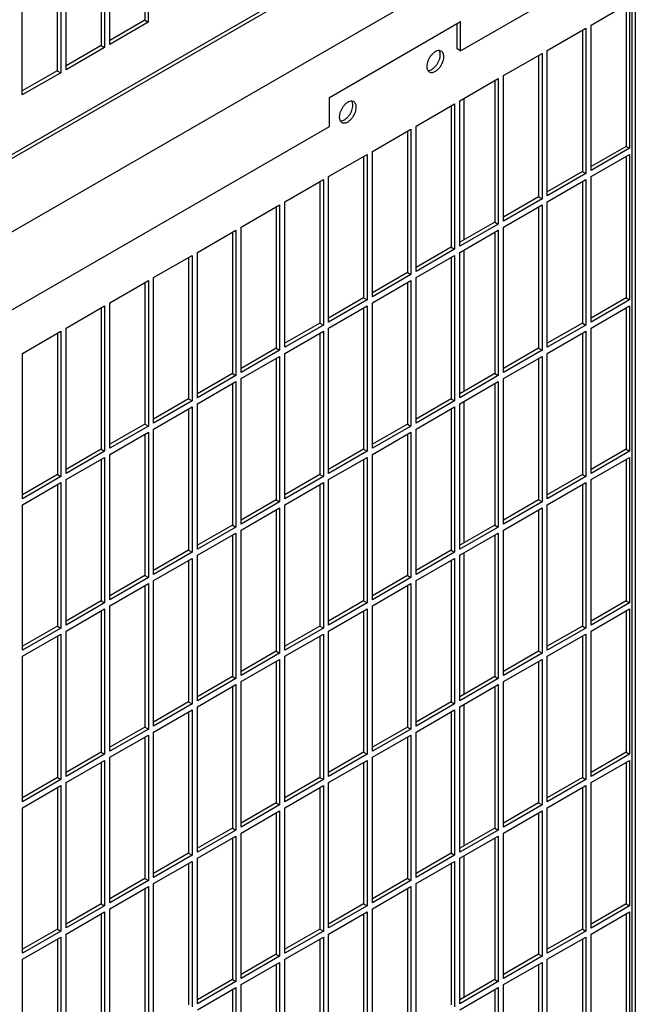
# Model space of a CAD drawing. Units: inches. Extents: x 0.1 to 16.8, y 0.2 to 10.7.
# Drawn here: x 16 to 16.4, y 6.9 to 7.6 of the extents above; entities that cross this region are included whole.
import ezdxf

# ---------------------------------------------------------------- set-up
doc = ezdxf.new("R2010")
doc.units = ezdxf.units.IN
doc.header["$LTSCALE"] = 0.935
doc.header["$MEASUREMENT"] = 0
doc.layers.get('0').update_dxf_attribs({"linetype": 'CONTINUOUS'})

msp = doc.modelspace()

# ---------------------------------------------------------------- linework, layer by layer
at = {"color": 3, "linetype": 'Continuous'}
for p, q in [((13.41962, 5.94017), (16.46978, 7.70118)), ((16.11297, 7.67389), (16.11297, 7.58241)), ((16.08469, 7.65756), (16.08469, 7.56608)), ((16.0564, 7.64123), (16.0564, 7.54975)), ((16.31716, 7.56258), (16.43032, 7.62791)), ((16.43032, 5.99486), (16.43032, 7.62791)), ((16.23231, 7.61152), (14.9878, 6.89301)), ((16.42414, 7.59231), (16.42414, 7.50084)), ((16.11297, 7.58241), (16.09032, 7.56934)), ((16.23231, 7.53253), (16.31716, 7.58152)), ((16.31716, 7.56258), (16.31716, 7.58152)), ((16.39586, 7.57598), (16.39586, 7.48451)), ((16.08469, 7.56608), (16.06204, 7.55301)), ((16.36757, 7.55965), (16.36757, 7.46818)), ((16.0564, 7.54975), (16.03375, 7.53668)), ((16.33929, 7.54332), (16.33929, 7.45185)), ((16.23231, 7.51359), (16.23231, 7.53253)), ((16.31947, 7.44041), (16.31947, 7.53188)), ((16.311, 7.52699), (16.311, 7.43552)), ((14.9878, 6.79508), (16.23231, 7.51359)), ((16.28272, 7.51066), (16.28272, 7.41919)), ((16.42414, 7.50084), (16.40149, 7.48776)), ((16.25444, 7.49433), (16.25444, 7.40286)), ((16.42414, 7.49433), (16.42414, 7.40286)), ((16.39586, 7.48451), (16.37321, 7.47143)), ((16.22615, 7.478), (16.22615, 7.38653)), ((16.39586, 7.478), (16.39586, 7.38653)), ((16.36757, 7.46818), (16.34492, 7.4551)), ((16.19787, 7.46168), (16.19787, 7.3702)), ((16.36757, 7.46167), (16.36757, 7.3702)), ((16.33929, 7.45185), (16.31664, 7.43877)), ((16.16958, 7.44535), (16.16958, 7.35387)), ((16.33929, 7.44534), (16.33929, 7.35387)), ((16.311, 7.43552), (16.28835, 7.42244)), ((16.31947, 7.34243), (16.31947, 7.4339)), ((16.1413, 7.42902), (16.1413, 7.33754)), ((16.311, 7.42901), (16.311, 7.33754)), ((16.28272, 7.41919), (16.26007, 7.40611)), ((16.11301, 7.41269), (16.11301, 7.32121)), ((16.28272, 7.41268), (16.28272, 7.32121)), ((16.25444, 7.40286), (16.23179, 7.38978)), ((16.42414, 7.40286), (16.40149, 7.38978)), ((16.08473, 7.39636), (16.08473, 7.30488)), ((16.25444, 7.39635), (16.25444, 7.30488)), ((16.42414, 7.39635), (16.42414, 7.30488)), ((16.22615, 7.38653), (16.2035, 7.37345)), ((16.39586, 7.38653), (16.37321, 7.37345)), ((16.05645, 7.38003), (16.05645, 7.28855)), ((16.22615, 7.38002), (16.22615, 7.28855)), ((16.39586, 7.38002), (16.39586, 7.28855)), ((16.19787, 7.3702), (16.17522, 7.35712)), ((16.36757, 7.3702), (16.34492, 7.35712)), ((16.19787, 7.36369), (16.19787, 7.27222)), ((16.36757, 7.36369), (16.36757, 7.27222)), ((16.16958, 7.35387), (16.14693, 7.34079)), ((16.33929, 7.35387), (16.31664, 7.34079)), ((16.16958, 7.34737), (16.16958, 7.25589)), ((16.33929, 7.34736), (16.33929, 7.25589)), ((16.1413, 7.33754), (16.11865, 7.32446)), ((16.311, 7.33754), (16.28835, 7.32446)), ((16.1413, 7.33104), (16.1413, 7.23956)), ((16.311, 7.33103), (16.311, 7.23956)), ((16.31947, 7.24445), (16.31947, 7.33592)), ((16.11301, 7.32121), (16.09036, 7.30813)), ((16.28272, 7.32121), (16.26007, 7.30813)), ((16.11301, 7.31471), (16.11301, 7.22323)), ((16.28272, 7.3147), (16.28272, 7.22323)), ((16.08473, 7.30488), (16.06208, 7.2918)), ((16.25444, 7.30488), (16.23179, 7.2918)), ((16.42414, 7.30488), (16.40149, 7.2918)), ((16.08473, 7.29838), (16.08473, 7.2069)), ((16.25444, 7.29837), (16.25444, 7.2069)), ((16.42414, 7.29837), (16.42414, 7.2069)), ((16.05645, 7.28855), (16.0338, 7.27548)), ((16.22615, 7.28855), (16.2035, 7.27547)), ((16.39586, 7.28855), (16.37321, 7.27547)), ((16.05645, 7.28205), (16.05645, 7.19057)), ((16.22615, 7.28204), (16.22615, 7.19057)), ((16.39586, 7.28204), (16.39586, 7.19057)), ((16.19787, 7.27222), (16.17522, 7.25914)), ((16.36757, 7.27222), (16.34492, 7.25914)), ((16.19787, 7.26571), (16.19787, 7.17424)), ((16.36757, 7.26571), (16.36757, 7.17424)), ((16.16958, 7.25589), (16.14693, 7.24281)), ((16.33929, 7.25589), (16.31664, 7.24281)), ((16.16958, 7.24938), (16.16958, 7.15791)), ((16.33929, 7.24938), (16.33929, 7.15791)), ((16.1413, 7.23956), (16.11865, 7.22648)), ((16.311, 7.23956), (16.28835, 7.22648)), ((16.31947, 7.14646), (16.31947, 7.23794)), ((16.1413, 7.23306), (16.1413, 7.14158)), ((16.311, 7.23305), (16.311, 7.14158)), ((16.11301, 7.22323), (16.09036, 7.21015)), ((16.28272, 7.22323), (16.26007, 7.21015)), ((16.11301, 7.21673), (16.11301, 7.12525)), ((16.28272, 7.21672), (16.28272, 7.12525)), ((16.08473, 7.2069), (16.06208, 7.19382)), ((16.25444, 7.2069), (16.23179, 7.19382)), ((16.42414, 7.2069), (16.40149, 7.19382)), ((16.08473, 7.2004), (16.08473, 7.10892)), ((16.25444, 7.20039), (16.25444, 7.10892)), ((16.42414, 7.20039), (16.42414, 7.10892)), ((16.05645, 7.19057), (16.0338, 7.17749)), ((16.22615, 7.19057), (16.2035, 7.17749)), ((16.39586, 7.19057), (16.37321, 7.17749)), ((16.05645, 7.18407), (16.05645, 7.09259)), ((16.22615, 7.18406), (16.22615, 7.09259)), ((16.39586, 7.18406), (16.39586, 7.09259)), ((16.19787, 7.17424), (16.17522, 7.16116)), ((16.36757, 7.17424), (16.34492, 7.16116)), ((16.19787, 7.16773), (16.19787, 7.07626)), ((16.36757, 7.16773), (16.36757, 7.07626)), ((16.16958, 7.15791), (16.14693, 7.14483)), ((16.33929, 7.15791), (16.31664, 7.14483)), ((16.16958, 7.1514), (16.16958, 7.05993)), ((16.33929, 7.1514), (16.33929, 7.05993)), ((16.1413, 7.14158), (16.11865, 7.1285)), ((16.311, 7.14158), (16.28835, 7.1285)), ((16.31947, 7.04848), (16.31947, 7.13996)), ((16.1413, 7.13507), (16.1413, 7.0436)), ((16.311, 7.13507), (16.311, 7.0436)), ((16.11301, 7.12525), (16.09036, 7.11217)), ((16.28272, 7.12525), (16.26007, 7.11217)), ((16.11301, 7.11875), (16.11301, 7.02727)), ((16.28272, 7.11874), (16.28272, 7.02727)), ((16.08473, 7.10892), (16.06208, 7.09584)), ((16.25444, 7.10892), (16.23179, 7.09584)), ((16.42414, 7.10892), (16.40149, 7.09584)), ((16.08473, 7.10242), (16.08473, 7.01094)), ((16.25444, 7.10241), (16.25444, 7.01094)), ((16.42414, 7.10241), (16.42414, 7.01094)), ((16.05645, 7.09259), (16.0338, 7.07951)), ((16.22615, 7.09259), (16.2035, 7.07951)), ((16.39586, 7.09259), (16.37321, 7.07951)), ((16.05645, 7.08609), (16.05645, 6.99461)), ((16.22615, 7.08608), (16.22615, 6.99461)), ((16.39586, 7.08608), (16.39586, 6.99461)), ((16.19787, 7.07626), (16.17522, 7.06318)), ((16.36757, 7.07626), (16.34492, 7.06318)), ((16.19787, 7.06975), (16.19787, 6.97828)), ((16.36757, 7.06975), (16.36757, 6.97828)), ((16.16958, 7.05993), (16.14693, 7.04685)), ((16.33929, 7.05993), (16.31664, 7.04685)), ((16.16958, 7.05342), (16.16958, 6.96195)), ((16.33929, 7.05342), (16.33929, 6.96195)), ((16.1413, 7.0436), (16.11865, 7.03052)), ((16.311, 7.0436), (16.28835, 7.03052)), ((16.1413, 7.03709), (16.1413, 6.94562)), ((16.311, 7.03709), (16.311, 6.94562)), ((16.31947, 6.9505), (16.31947, 7.04198)), ((16.11301, 7.02727), (16.09036, 7.01419)), ((16.28272, 7.02727), (16.26007, 7.01419)), ((16.11301, 7.02076), (16.11301, 6.92929)), ((16.28272, 7.02076), (16.28272, 6.92929)), ((16.08473, 7.01094), (16.06208, 6.99786)), ((16.25444, 7.01094), (16.23179, 6.99786)), ((16.42414, 7.01094), (16.40149, 6.99786)), ((16.08473, 7.00443), (16.08473, 6.91296)), ((16.25444, 7.00443), (16.25444, 6.91296)), ((16.42414, 7.00443), (16.42414, 6.91296)), ((16.05645, 6.99461), (16.0338, 6.98153)), ((16.22615, 6.99461), (16.2035, 6.98153)), ((16.39586, 6.99461), (16.37321, 6.98153)), ((16.05645, 6.98811), (16.05645, 6.89663)), ((16.22615, 6.9881), (16.22615, 6.89663)), ((16.39586, 6.9881), (16.39586, 6.89663)), ((16.19787, 6.97828), (16.17522, 6.9652)), ((16.36757, 6.97828), (16.34492, 6.9652)), ((16.19787, 6.97177), (16.19787, 6.8803)), ((16.36757, 6.97177), (16.36757, 6.8803)), ((16.16958, 6.96195), (16.14693, 6.94887)), ((16.33929, 6.96195), (16.31664, 6.94887)), ((16.16958, 6.95544), (16.16958, 6.86397)), ((16.33929, 6.95544), (16.33929, 6.86397))]:
    msp.add_line(p, q, dxfattribs=at)
at = {"color": 7, "linetype": 'Continuous'}
for p, q in [((16.11521, 7.67518), (16.11521, 7.58112)), ((16.08693, 7.65885), (16.08693, 7.56479)), ((16.09032, 7.56675), (16.09032, 7.66081)), ((16.05864, 7.64252), (16.05864, 7.54846)), ((16.06204, 7.55042), (16.06204, 7.64448)), ((16.03375, 7.53409), (16.03375, 7.62815)), ((16.42808, 5.99615), (16.42808, 7.62662)), ((14.98556, 6.8943), (16.23007, 7.61281)), ((16.40149, 7.57924), (16.42638, 7.59361)), ((16.42638, 7.59361), (16.42638, 7.49955)), ((16.11521, 7.58112), (16.09032, 7.56675)), ((16.11297, 7.58241), (16.11521, 7.58112)), ((16.31492, 7.56387), (16.31492, 7.58023)), ((16.40149, 7.48518), (16.40149, 7.57924)), ((16.37321, 7.56291), (16.3981, 7.57728)), ((16.3981, 7.57728), (16.3981, 7.48322)), ((16.08469, 7.56608), (16.08693, 7.56479)), ((16.08693, 7.56479), (16.06204, 7.55042)), ((16.30466, 7.5624), (16.30336, 7.56276)), ((16.31716, 7.56258), (16.31492, 7.56387)), ((16.34492, 7.54658), (16.36981, 7.56095)), ((16.36981, 7.56095), (16.36981, 7.46689)), ((16.37321, 7.46885), (16.37321, 7.56291)), ((16.05864, 7.54846), (16.03375, 7.53409)), ((16.0564, 7.54975), (16.05864, 7.54846)), ((16.29594, 7.5499), (16.2969, 7.54896)), ((16.34492, 7.45252), (16.34492, 7.54658)), ((16.31664, 7.53025), (16.34153, 7.54462)), ((16.34153, 7.54462), (16.34153, 7.45056)), ((16.24809, 7.52974), (16.2468, 7.5301)), ((16.28835, 7.51392), (16.31324, 7.52829)), ((16.31324, 7.52829), (16.31324, 7.43423)), ((16.31664, 7.43619), (16.31664, 7.53025)), ((16.23937, 7.51724), (16.24033, 7.5163)), ((16.26007, 7.49759), (16.28496, 7.51196)), ((16.28496, 7.51196), (16.28496, 7.4179)), ((16.28835, 7.41986), (16.28835, 7.51392)), ((16.23179, 7.48126), (16.25668, 7.49563)), ((16.25668, 7.49563), (16.25668, 7.40157)), ((16.26007, 7.40353), (16.26007, 7.49759)), ((16.42638, 7.49955), (16.40149, 7.48518)), ((16.40149, 7.48126), (16.42638, 7.49563)), ((16.42414, 7.50084), (16.42638, 7.49955)), ((16.42638, 7.49563), (16.42638, 7.40157)), ((16.3981, 7.48322), (16.37321, 7.46885)), ((16.39586, 7.48451), (16.3981, 7.48322)), ((16.2035, 7.46493), (16.22839, 7.4793)), ((16.22839, 7.4793), (16.22839, 7.38524)), ((16.23179, 7.3872), (16.23179, 7.48126)), ((16.37321, 7.46493), (16.3981, 7.4793)), ((16.3981, 7.4793), (16.3981, 7.38524)), ((16.40149, 7.3872), (16.40149, 7.48126)), ((16.2035, 7.37087), (16.2035, 7.46493)), ((16.36981, 7.46689), (16.34492, 7.45252)), ((16.36757, 7.46818), (16.36981, 7.46689)), ((16.37321, 7.37087), (16.37321, 7.46493)), ((16.17522, 7.4486), (16.20011, 7.46297)), ((16.20011, 7.46297), (16.20011, 7.36891)), ((16.34492, 7.4486), (16.36981, 7.46297)), ((16.36981, 7.46297), (16.36981, 7.36891)), ((16.33929, 7.45185), (16.34153, 7.45056)), ((16.14693, 7.43227), (16.17182, 7.44664)), ((16.17182, 7.44664), (16.17182, 7.35258)), ((16.17522, 7.35454), (16.17522, 7.4486)), ((16.34153, 7.45056), (16.31664, 7.43619)), ((16.31664, 7.43227), (16.34153, 7.44664)), ((16.34153, 7.44664), (16.34153, 7.35258)), ((16.34492, 7.35454), (16.34492, 7.4486)), ((16.14693, 7.33821), (16.14693, 7.43227)), ((16.31324, 7.43423), (16.28835, 7.41986)), ((16.311, 7.43552), (16.31324, 7.43423)), ((16.31664, 7.33821), (16.31664, 7.43227)), ((16.11865, 7.41594), (16.14354, 7.43031)), ((16.14354, 7.43031), (16.14354, 7.33625)), ((16.28835, 7.41594), (16.31324, 7.43031)), ((16.31324, 7.43031), (16.31324, 7.33625)), ((16.28272, 7.41919), (16.28496, 7.4179)), ((16.09036, 7.39961), (16.11525, 7.41398)), ((16.11525, 7.41398), (16.11525, 7.31992)), ((16.11865, 7.32188), (16.11865, 7.41594)), ((16.28496, 7.4179), (16.26007, 7.40353)), ((16.26007, 7.39961), (16.28496, 7.41398)), ((16.28496, 7.41398), (16.28496, 7.31992)), ((16.28835, 7.32188), (16.28835, 7.41594)), ((16.25668, 7.40157), (16.23179, 7.3872)), ((16.25444, 7.40286), (16.25668, 7.40157)), ((16.42638, 7.40157), (16.40149, 7.3872)), ((16.42414, 7.40286), (16.42638, 7.40157)), ((16.06208, 7.38328), (16.08697, 7.39765)), ((16.08697, 7.39765), (16.08697, 7.30359)), ((16.09036, 7.30555), (16.09036, 7.39961)), ((16.23179, 7.38328), (16.25668, 7.39765)), ((16.25668, 7.39765), (16.25668, 7.30359)), ((16.26007, 7.30555), (16.26007, 7.39961)), ((16.40149, 7.38328), (16.42638, 7.39765)), ((16.42638, 7.39765), (16.42638, 7.30358)), ((16.0338, 7.36695), (16.05869, 7.38132)), ((16.05869, 7.38132), (16.05869, 7.28726)), ((16.06208, 7.28922), (16.06208, 7.38328)), ((16.22839, 7.38524), (16.2035, 7.37087)), ((16.2035, 7.36695), (16.22839, 7.38132)), ((16.22615, 7.38653), (16.22839, 7.38524)), ((16.22839, 7.38132), (16.22839, 7.28726)), ((16.23179, 7.28922), (16.23179, 7.38328)), ((16.3981, 7.38524), (16.37321, 7.37087)), ((16.37321, 7.36695), (16.3981, 7.38132)), ((16.39586, 7.38653), (16.3981, 7.38524)), ((16.3981, 7.38132), (16.3981, 7.28726)), ((16.40149, 7.28921), (16.40149, 7.38328)), ((16.20011, 7.36891), (16.17522, 7.35454)), ((16.19787, 7.3702), (16.20011, 7.36891)), ((16.36981, 7.36891), (16.34492, 7.35454)), ((16.36757, 7.3702), (16.36981, 7.36891)), ((16.0338, 7.27289), (16.0338, 7.36695)), ((16.17522, 7.35062), (16.20011, 7.36499)), ((16.20011, 7.36499), (16.20011, 7.27093)), ((16.2035, 7.27289), (16.2035, 7.36695)), ((16.34492, 7.35062), (16.36981, 7.36499)), ((16.36981, 7.36499), (16.36981, 7.27093)), ((16.37321, 7.27289), (16.37321, 7.36695)), ((16.17182, 7.35258), (16.14693, 7.33821)), ((16.16958, 7.35387), (16.17182, 7.35258)), ((16.17522, 7.25656), (16.17522, 7.35062)), ((16.34153, 7.35258), (16.31664, 7.33821)), ((16.33929, 7.35387), (16.34153, 7.35258)), ((16.34492, 7.25656), (16.34492, 7.35062)), ((16.14693, 7.33429), (16.17182, 7.34866)), ((16.17182, 7.34866), (16.17182, 7.2546)), ((16.31664, 7.33429), (16.34153, 7.34866)), ((16.34153, 7.34866), (16.34153, 7.2546)), ((16.14354, 7.33625), (16.11865, 7.32188)), ((16.1413, 7.33754), (16.14354, 7.33625)), ((16.31324, 7.33625), (16.28835, 7.32188)), ((16.311, 7.33754), (16.31324, 7.33625)), ((16.11865, 7.31796), (16.14354, 7.33233)), ((16.14354, 7.33233), (16.14354, 7.23827)), ((16.14693, 7.24023), (16.14693, 7.33429)), ((16.28835, 7.31796), (16.31324, 7.33233)), ((16.31324, 7.33233), (16.31324, 7.23827)), ((16.31664, 7.24023), (16.31664, 7.33429)), ((16.11525, 7.31992), (16.09036, 7.30555)), ((16.11301, 7.32121), (16.11525, 7.31992)), ((16.11865, 7.2239), (16.11865, 7.31796)), ((16.28496, 7.31992), (16.26007, 7.30555)), ((16.28272, 7.32121), (16.28496, 7.31992)), ((16.28835, 7.2239), (16.28835, 7.31796)), ((16.09036, 7.30163), (16.11525, 7.316)), ((16.11525, 7.316), (16.11525, 7.22194)), ((16.26007, 7.30163), (16.28496, 7.316)), ((16.28496, 7.316), (16.28496, 7.22194)), ((16.08473, 7.30488), (16.08697, 7.30359)), ((16.25444, 7.30488), (16.25668, 7.30359)), ((16.42414, 7.30488), (16.42638, 7.30358)), ((16.08697, 7.30359), (16.06208, 7.28922)), ((16.06208, 7.2853), (16.08697, 7.29967)), ((16.08697, 7.29967), (16.08697, 7.20561)), ((16.09036, 7.20757), (16.09036, 7.30163)), ((16.25668, 7.30359), (16.23179, 7.28922)), ((16.23179, 7.2853), (16.25668, 7.29967)), ((16.25668, 7.29967), (16.25668, 7.20561)), ((16.26007, 7.20757), (16.26007, 7.30163)), ((16.42638, 7.30358), (16.40149, 7.28921)), ((16.40149, 7.2853), (16.42638, 7.29967)), ((16.42638, 7.29967), (16.42638, 7.2056)), ((16.05869, 7.28726), (16.0338, 7.27289)), ((16.05645, 7.28855), (16.05869, 7.28726)), ((16.06208, 7.19124), (16.06208, 7.2853)), ((16.22839, 7.28726), (16.2035, 7.27289)), ((16.22615, 7.28855), (16.22839, 7.28726)), ((16.23179, 7.19124), (16.23179, 7.2853)), ((16.3981, 7.28726), (16.37321, 7.27289)), ((16.39586, 7.28855), (16.3981, 7.28726)), ((16.40149, 7.19123), (16.40149, 7.2853)), ((16.0338, 7.26897), (16.05869, 7.28334)), ((16.05869, 7.28334), (16.05869, 7.18928)), ((16.2035, 7.26897), (16.22839, 7.28334)), ((16.22839, 7.28334), (16.22839, 7.18928)), ((16.37321, 7.26897), (16.3981, 7.28334)), ((16.3981, 7.28334), (16.3981, 7.18927)), ((16.0338, 7.17491), (16.0338, 7.26897)), ((16.20011, 7.27093), (16.17522, 7.25656)), ((16.17522, 7.25264), (16.20011, 7.26701)), ((16.19787, 7.27222), (16.20011, 7.27093)), ((16.20011, 7.26701), (16.20011, 7.17295)), ((16.2035, 7.17491), (16.2035, 7.26897)), ((16.36981, 7.27093), (16.34492, 7.25656)), ((16.34492, 7.25264), (16.36981, 7.26701)), ((16.36757, 7.27222), (16.36981, 7.27093)), ((16.36981, 7.26701), (16.36981, 7.17295)), ((16.37321, 7.1749), (16.37321, 7.26897)), ((16.17182, 7.2546), (16.14693, 7.24023)), ((16.16958, 7.25589), (16.17182, 7.2546)), ((16.34153, 7.2546), (16.31664, 7.24023)), ((16.33929, 7.25589), (16.34153, 7.2546)), ((16.14693, 7.23631), (16.17182, 7.25068)), ((16.17182, 7.25068), (16.17182, 7.15662)), ((16.17522, 7.15858), (16.17522, 7.25264)), ((16.31664, 7.23631), (16.34153, 7.25068)), ((16.34153, 7.25068), (16.34153, 7.15662)), ((16.34492, 7.15857), (16.34492, 7.25264)), ((16.14354, 7.23827), (16.11865, 7.2239)), ((16.11865, 7.21998), (16.14354, 7.23435)), ((16.1413, 7.23956), (16.14354, 7.23827)), ((16.14354, 7.23435), (16.14354, 7.14029)), ((16.14693, 7.14225), (16.14693, 7.23631)), ((16.31324, 7.23827), (16.28835, 7.2239)), ((16.28835, 7.21998), (16.31324, 7.23435)), ((16.311, 7.23956), (16.31324, 7.23827)), ((16.31324, 7.23435), (16.31324, 7.14029)), ((16.31664, 7.14225), (16.31664, 7.23631)), ((16.11525, 7.22194), (16.09036, 7.20757)), ((16.11301, 7.22323), (16.11525, 7.22194)), ((16.28496, 7.22194), (16.26007, 7.20757)), ((16.28272, 7.22323), (16.28496, 7.22194)), ((16.09036, 7.20365), (16.11525, 7.21802)), ((16.11525, 7.21802), (16.11525, 7.12396)), ((16.11865, 7.12592), (16.11865, 7.21998)), ((16.26007, 7.20365), (16.28496, 7.21802)), ((16.28496, 7.21802), (16.28496, 7.12396)), ((16.28835, 7.12592), (16.28835, 7.21998)), ((16.08697, 7.20561), (16.06208, 7.19124)), ((16.08473, 7.2069), (16.08697, 7.20561)), ((16.09036, 7.10959), (16.09036, 7.20365)), ((16.25668, 7.20561), (16.23179, 7.19124)), ((16.25444, 7.2069), (16.25668, 7.20561)), ((16.26007, 7.10959), (16.26007, 7.20365)), ((16.42638, 7.2056), (16.40149, 7.19123)), ((16.42414, 7.2069), (16.42638, 7.2056)), ((16.06208, 7.18732), (16.08697, 7.20169)), ((16.08697, 7.20169), (16.08697, 7.10763)), ((16.23179, 7.18732), (16.25668, 7.20169)), ((16.25668, 7.20169), (16.25668, 7.10763)), ((16.40149, 7.18732), (16.42638, 7.20169)), ((16.42638, 7.20169), (16.42638, 7.10762)), ((16.05645, 7.19057), (16.05869, 7.18928)), ((16.22615, 7.19057), (16.22839, 7.18928)), ((16.39586, 7.19057), (16.3981, 7.18927)), ((16.05869, 7.18928), (16.0338, 7.17491)), ((16.0338, 7.17099), (16.05869, 7.18536)), ((16.05869, 7.18536), (16.05869, 7.0913)), ((16.06208, 7.09326), (16.06208, 7.18732)), ((16.22839, 7.18928), (16.2035, 7.17491)), ((16.2035, 7.17099), (16.22839, 7.18536)), ((16.22839, 7.18536), (16.22839, 7.0913)), ((16.23179, 7.09326), (16.23179, 7.18732)), ((16.3981, 7.18927), (16.37321, 7.1749)), ((16.37321, 7.17099), (16.3981, 7.18536)), ((16.3981, 7.18536), (16.3981, 7.09129)), ((16.40149, 7.09325), (16.40149, 7.18732)), ((16.0338, 7.07693), (16.0338, 7.17099)), ((16.20011, 7.17295), (16.17522, 7.15858)), ((16.19787, 7.17424), (16.20011, 7.17295)), ((16.2035, 7.07693), (16.2035, 7.17099)), ((16.36981, 7.17295), (16.34492, 7.15857)), ((16.36757, 7.17424), (16.36981, 7.17295)), ((16.37321, 7.07692), (16.37321, 7.17099)), ((16.17522, 7.15466), (16.20011, 7.16903)), ((16.20011, 7.16903), (16.20011, 7.07497)), ((16.34492, 7.15466), (16.36981, 7.16903)), ((16.36981, 7.16903), (16.36981, 7.07496)), ((16.17182, 7.15662), (16.14693, 7.14225)), ((16.14693, 7.13833), (16.17182, 7.1527)), ((16.16958, 7.15791), (16.17182, 7.15662)), ((16.17182, 7.1527), (16.17182, 7.05864)), ((16.17522, 7.0606), (16.17522, 7.15466)), ((16.34153, 7.15662), (16.31664, 7.14225)), ((16.31664, 7.13833), (16.34153, 7.1527)), ((16.33929, 7.15791), (16.34153, 7.15662)), ((16.34153, 7.1527), (16.34153, 7.05864)), ((16.34492, 7.06059), (16.34492, 7.15466)), ((16.14354, 7.14029), (16.11865, 7.12592)), ((16.1413, 7.14158), (16.14354, 7.14029)), ((16.31324, 7.14029), (16.28835, 7.12592)), ((16.311, 7.14158), (16.31324, 7.14029)), ((16.11865, 7.122), (16.14354, 7.13637)), ((16.14354, 7.13637), (16.14354, 7.04231)), ((16.14693, 7.04427), (16.14693, 7.13833)), ((16.28835, 7.122), (16.31324, 7.13637)), ((16.31324, 7.13637), (16.31324, 7.04231)), ((16.31664, 7.04426), (16.31664, 7.13833)), ((16.11525, 7.12396), (16.09036, 7.10959)), ((16.09036, 7.10567), (16.11525, 7.12004)), ((16.11301, 7.12525), (16.11525, 7.12396)), ((16.11525, 7.12004), (16.11525, 7.02598)), ((16.11865, 7.02794), (16.11865, 7.122)), ((16.28496, 7.12396), (16.26007, 7.10959)), ((16.26007, 7.10567), (16.28496, 7.12004)), ((16.28272, 7.12525), (16.28496, 7.12396)), ((16.28496, 7.12004), (16.28496, 7.02598)), ((16.28835, 7.02794), (16.28835, 7.122)), ((16.08697, 7.10763), (16.06208, 7.09326)), ((16.08473, 7.10892), (16.08697, 7.10763)), ((16.25668, 7.10763), (16.23179, 7.09326)), ((16.25444, 7.10892), (16.25668, 7.10763)), ((16.42638, 7.10762), (16.40149, 7.09325)), ((16.42414, 7.10892), (16.42638, 7.10762)), ((16.06208, 7.08934), (16.08697, 7.10371)), ((16.08697, 7.10371), (16.08697, 7.00965)), ((16.09036, 7.01161), (16.09036, 7.10567)), ((16.23179, 7.08934), (16.25668, 7.10371)), ((16.25668, 7.10371), (16.25668, 7.00965)), ((16.26007, 7.01161), (16.26007, 7.10567)), ((16.40149, 7.08934), (16.42638, 7.10371)), ((16.42638, 7.10371), (16.42638, 7.00964)), ((16.05869, 7.0913), (16.0338, 7.07693)), ((16.05645, 7.09259), (16.05869, 7.0913)), ((16.06208, 6.99528), (16.06208, 7.08934)), ((16.22839, 7.0913), (16.2035, 7.07693)), ((16.22615, 7.09259), (16.22839, 7.0913)), ((16.23179, 6.99528), (16.23179, 7.08934)), ((16.3981, 7.09129), (16.37321, 7.07692)), ((16.39586, 7.09259), (16.3981, 7.09129)), ((16.40149, 6.99527), (16.40149, 7.08934)), ((16.0338, 7.07301), (16.05869, 7.08738)), ((16.05869, 7.08738), (16.05869, 6.99332)), ((16.2035, 7.07301), (16.22839, 7.08738)), ((16.22839, 7.08738), (16.22839, 6.99332)), ((16.37321, 7.07301), (16.3981, 7.08738)), ((16.3981, 7.08738), (16.3981, 6.99331)), ((16.19787, 7.07626), (16.20011, 7.07497)), ((16.36757, 7.07626), (16.36981, 7.07496)), ((16.0338, 6.97895), (16.0338, 7.07301)), ((16.20011, 7.07497), (16.17522, 7.0606)), ((16.17522, 7.05668), (16.20011, 7.07105)), ((16.20011, 7.07105), (16.20011, 6.97699)), ((16.2035, 6.97895), (16.2035, 7.07301)), ((16.36981, 7.07496), (16.34492, 7.06059)), ((16.34492, 7.05668), (16.36981, 7.07105)), ((16.36981, 7.07105), (16.36981, 6.97698)), ((16.37321, 6.97894), (16.37321, 7.07301)), ((16.17182, 7.05864), (16.14693, 7.04427)), ((16.16958, 7.05993), (16.17182, 7.05864)), ((16.17522, 6.96262), (16.17522, 7.05668)), ((16.34153, 7.05864), (16.31664, 7.04426)), ((16.33929, 7.05993), (16.34153, 7.05864)), ((16.34492, 6.96261), (16.34492, 7.05668)), ((16.14693, 7.04035), (16.17182, 7.05472)), ((16.17182, 7.05472), (16.17182, 6.96066)), ((16.31664, 7.04035), (16.34153, 7.05472)), ((16.34153, 7.05472), (16.34153, 6.96065)), ((16.1413, 7.0436), (16.14354, 7.04231)), ((16.311, 7.0436), (16.31324, 7.04231)), ((16.14354, 7.04231), (16.11865, 7.02794)), ((16.11865, 7.02402), (16.14354, 7.03839)), ((16.14354, 7.03839), (16.14354, 6.94433)), ((16.14693, 6.94629), (16.14693, 7.04035)), ((16.31324, 7.04231), (16.28835, 7.02794)), ((16.28835, 7.02402), (16.31324, 7.03839)), ((16.31324, 7.03839), (16.31324, 6.94433)), ((16.31664, 6.94628), (16.31664, 7.04035)), ((16.11525, 7.02598), (16.09036, 7.01161)), ((16.11301, 7.02727), (16.11525, 7.02598)), ((16.28496, 7.02598), (16.26007, 7.01161)), ((16.28272, 7.02727), (16.28496, 7.02598)), ((16.09036, 7.00769), (16.11525, 7.02206)), ((16.11525, 7.02206), (16.11525, 6.928)), ((16.11865, 6.92996), (16.11865, 7.02402)), ((16.26007, 7.00769), (16.28496, 7.02206)), ((16.28496, 7.02206), (16.28496, 6.928)), ((16.28835, 6.92995), (16.28835, 7.02402)), ((16.08697, 7.00965), (16.06208, 6.99528)), ((16.06208, 6.99136), (16.08697, 7.00573)), ((16.08473, 7.01094), (16.08697, 7.00965)), ((16.08697, 7.00573), (16.08697, 6.91167)), ((16.09036, 6.91363), (16.09036, 7.00769)), ((16.25668, 7.00965), (16.23179, 6.99528)), ((16.23179, 6.99136), (16.25668, 7.00573)), ((16.25444, 7.01094), (16.25668, 7.00965)), ((16.25668, 7.00573), (16.25668, 6.91167)), ((16.26007, 6.91363), (16.26007, 7.00769)), ((16.42638, 7.00964), (16.40149, 6.99527)), ((16.40149, 6.99135), (16.42638, 7.00572)), ((16.42414, 7.01094), (16.42638, 7.00964)), ((16.42638, 7.00572), (16.42638, 6.91166)), ((16.05869, 6.99332), (16.0338, 6.97895)), ((16.05645, 6.99461), (16.05869, 6.99332)), ((16.22839, 6.99332), (16.2035, 6.97895)), ((16.22615, 6.99461), (16.22839, 6.99332)), ((16.3981, 6.99331), (16.37321, 6.97894)), ((16.39586, 6.99461), (16.3981, 6.99331)), ((16.0338, 6.97503), (16.05869, 6.9894)), ((16.05869, 6.9894), (16.05869, 6.89534)), ((16.06208, 6.8973), (16.06208, 6.99136)), ((16.2035, 6.97503), (16.22839, 6.9894)), ((16.22839, 6.9894), (16.22839, 6.89534)), ((16.23179, 6.8973), (16.23179, 6.99136)), ((16.37321, 6.97502), (16.3981, 6.9894)), ((16.3981, 6.9894), (16.3981, 6.89533)), ((16.40149, 6.89729), (16.40149, 6.99135)), ((16.0338, 6.88097), (16.0338, 6.97503)), ((16.20011, 6.97699), (16.17522, 6.96262)), ((16.19787, 6.97828), (16.20011, 6.97699)), ((16.2035, 6.88097), (16.2035, 6.97503)), ((16.36981, 6.97698), (16.34492, 6.96261)), ((16.36757, 6.97828), (16.36981, 6.97698)), ((16.37321, 6.88096), (16.37321, 6.97502)), ((16.17522, 6.9587), (16.20011, 6.97307)), ((16.20011, 6.97307), (16.20011, 6.87901)), ((16.34492, 6.9587), (16.36981, 6.97307)), ((16.36981, 6.97307), (16.36981, 6.879)), ((16.17182, 6.96066), (16.14693, 6.94629)), ((16.16958, 6.96195), (16.17182, 6.96066)), ((16.34153, 6.96065), (16.31664, 6.94628)), ((16.33929, 6.96195), (16.34153, 6.96065)), ((16.14693, 6.94237), (16.17182, 6.95674)), ((16.17182, 6.95674), (16.17182, 6.86268)), ((16.17522, 6.86464), (16.17522, 6.9587)), ((16.31664, 6.94237), (16.34153, 6.95674)), ((16.34153, 6.95674), (16.34153, 6.86267)), ((16.34492, 6.86463), (16.34492, 6.9587))]:
    msp.add_line(p, q, dxfattribs=at)
for points, knots in [([(16.30336, 7.56276), (16.30242, 7.5628), (16.30118, 7.56233), (16.29992, 7.56146), (16.29898, 7.56068), (16.2979, 7.5595), (16.29681, 7.55787), (16.29597, 7.5561), (16.29543, 7.5543), (16.29529, 7.55309), (16.29529, 7.55252)], [0, 0, 0, 0, 0.201894, 0.262333, 0.326084, 0.46124, 0.602218, 0.742903, 0.877217, 1, 1, 1, 1]), ([(16.30626, 7.55885), (16.30626, 7.55924), (16.3062, 7.55999), (16.3059, 7.56102), (16.30539, 7.56185), (16.30491, 7.56226), (16.30466, 7.5624)], [0, 0, 0, 0, 0.289809, 0.549047, 0.782228, 1, 1, 1, 1]), ([(16.2969, 7.54896), (16.29709, 7.54885), (16.29751, 7.54868), (16.29821, 7.54857), (16.29895, 7.54863), (16.30004, 7.54892), (16.30143, 7.54968), (16.30296, 7.55104), (16.30432, 7.55277), (16.30539, 7.55475), (16.30608, 7.55679), (16.30626, 7.55819), (16.30626, 7.55885)], [0, 0, 0, 0, 0.04286, 0.08749, 0.135323, 0.187288, 0.304553, 0.438224, 0.58257, 0.729726, 0.871319, 1, 1, 1, 1]), ([(16.29529, 7.55252), (16.29529, 7.55226), (16.29533, 7.55136), (16.29559, 7.55045), (16.29594, 7.5499)], [0, 0, 0, 0, 0.277893, 1, 1, 1, 1]), ([(16.2468, 7.5301), (16.24585, 7.53014), (16.24461, 7.52967), (16.24335, 7.5288), (16.24241, 7.52802), (16.24133, 7.52684), (16.24024, 7.52521), (16.2394, 7.52344), (16.23886, 7.52164), (16.23872, 7.52043), (16.23872, 7.51986)], [0, 0, 0, 0, 0.201894, 0.262333, 0.326084, 0.46124, 0.602218, 0.742903, 0.877217, 1, 1, 1, 1]), ([(16.2497, 7.52619), (16.2497, 7.52658), (16.24964, 7.52733), (16.24933, 7.52836), (16.24882, 7.52919), (16.24834, 7.5296), (16.24809, 7.52974)], [0, 0, 0, 0, 0.289809, 0.549047, 0.782228, 1, 1, 1, 1]), ([(16.24033, 7.5163), (16.24052, 7.51619), (16.24094, 7.51602), (16.24164, 7.51592), (16.24238, 7.51597), (16.24347, 7.51626), (16.24486, 7.51702), (16.24639, 7.51838), (16.24775, 7.52011), (16.24882, 7.52209), (16.24951, 7.52413), (16.2497, 7.52553), (16.2497, 7.52619)], [0, 0, 0, 0, 0.04286, 0.08749, 0.135323, 0.187288, 0.304553, 0.438224, 0.58257, 0.729726, 0.871319, 1, 1, 1, 1]), ([(16.23872, 7.51986), (16.23872, 7.5196), (16.23877, 7.5187), (16.23902, 7.51779), (16.23937, 7.51724)], [0, 0, 0, 0, 0.277893, 1, 1, 1, 1])]:
    msp.add_open_spline(points, degree=3, knots=knots, dxfattribs=at)
at = {"color": 3, "linetype": 'Continuous'}
for points, knots in [([(16.29595, 7.5499), (16.2969, 7.54986), (16.29814, 7.55033), (16.29939, 7.5512), (16.30033, 7.55198), (16.30141, 7.55316), (16.3025, 7.55479), (16.30335, 7.55656), (16.30388, 7.55836), (16.30402, 7.55957), (16.30402, 7.56014)], [0, 0, 0, 0, 0.201894, 0.262333, 0.326084, 0.46124, 0.602218, 0.742903, 0.877217, 1, 1, 1, 1]), ([(16.30402, 7.56014), (16.30402, 7.5604), (16.30398, 7.5613), (16.30372, 7.56221), (16.30337, 7.56276)], [0, 0, 0, 0, 0.277893, 1, 1, 1, 1]), ([(16.23938, 7.51724), (16.24033, 7.5172), (16.24157, 7.51767), (16.24282, 7.51854), (16.24376, 7.51932), (16.24484, 7.5205), (16.24594, 7.52213), (16.24678, 7.5239), (16.24731, 7.5257), (16.24746, 7.52691), (16.24746, 7.52748)], [0, 0, 0, 0, 0.201894, 0.262333, 0.326084, 0.46124, 0.602218, 0.742903, 0.877217, 1, 1, 1, 1]), ([(16.24746, 7.52748), (16.24746, 7.52774), (16.24741, 7.52864), (16.24715, 7.52955), (16.2468, 7.5301)], [0, 0, 0, 0, 0.277893, 1, 1, 1, 1])]:
    msp.add_open_spline(points, degree=3, knots=knots, dxfattribs=at)

doc.saveas('drawing.dxf')
